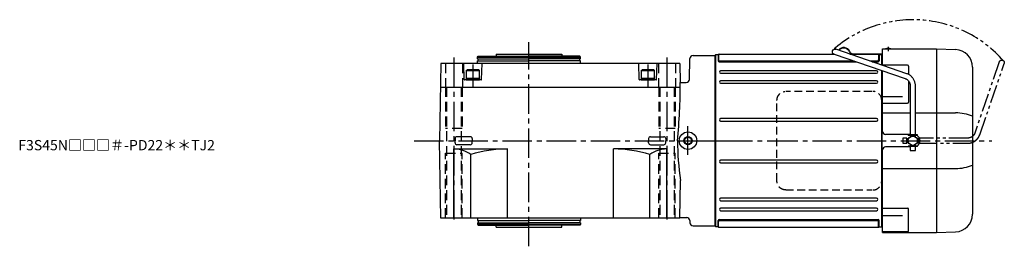
# Model space of a CAD drawing. Extents: x -810 to 1442, y 104 to 1177.
# Drawn here: x 485 to 1442, y 957 to 1177 of the extents above; entities that cross this region are included whole.
import ezdxf

# ---------------------------------------------------------------- set-up
doc = ezdxf.new("R2010")
doc.units = 0
doc.header["$LTSCALE"] = 3
doc.header["$MEASUREMENT"] = 0
for name, pattern in [('HIDDEN', [3.75, 2.5, -1.25]), ('HIDDEN2', [4.7625, 3.175, -1.5875]), ('PHANTOM', [11, 6, -1, 1, -1, 1, -1]), ('sekkei(A2)', [14.2875, 9.525, -1.5875, 1.5875, -1.5875])]:
    doc.linetypes.add(name, pattern=pattern)
doc.layers.get('0').update_dxf_attribs({"linetype": 'CONTINUOUS'})
for name, color, linetype in [('CENTER', 3, 'sekkei(A2)'), ('HIDDEN', 1, 'HIDDEN'), ('HIDS', 1, 'HIDDEN2'), ('HOJO', 4, 'CONTINUOUS'), ('PHANTOM', 2, 'PHANTOM')]:
    doc.layers.add(name, color=color, linetype=linetype)
doc.layers.add('TITLE', color=4, linetype='CONTINUOUS', plot=False)
doc.styles.get("Standard").update_dxf_attribs({"font": 'simplex.shx', "bigfont": 'extfont.shx'})

# ---------------------------------------------------------------- blocks, each defined once
blk = doc.blocks.new('A$C76AD3D76-1')
for p, q in [((5.75, 64.97), (74.89, 88.71)), ((76.51, 83.99), (7.37, 60.24)), ((-2.5, 5.75), (-2.5, 53.1)), ((2.5, 53.1), (2.5, 5.75)), ((-4.5, 5.75), (4.5, 5.75)), ((-4.5, 5.15), (-4.5, 5.75)), ((-4.5, 5.15), (4.5, 5.15)), ((-2.5, 4.55), (2.5, 4.55)), ((-2.5, 3.74), (-2.5, 4.55)), ((-1.52, 5.15), (-1.52, 4.55)), ((1.52, 5.15), (1.52, 4.55)), ((2.5, 4.55), (2.5, 3.74)), ((4.5, 5.75), (4.5, 5.15)), ((-4.5, -5.75), (-4.5, -5.15)), ((-4.5, -5.15), (4.5, -5.15)), ((-4.5, -5.75), (4.5, -5.75)), ((-2.5, -4.55), (-2.5, -3.74)), ((-2.5, -4.55), (2.5, -4.55)), ((-2.5, -9.65), (-2.5, -5.75)), ((-1.52, -4.55), (-1.52, -5.15)), ((1.52, -4.55), (1.52, -5.15)), ((2.5, -3.74), (2.5, -4.55)), ((2.5, -5.75), (2.5, -9.65)), ((4.5, -5.15), (4.5, -5.75)), ((2.5, -9.65), (-2.5, -9.65))]:
    blk.add_line(p, q)
blk.add_arc((75.7, 86.35), 2.5, 288.9556, 108.9556)
for points, knots in [([(-2.5, 53.1), (-2.5, 53.36), (-2.48, 54.07), (-2.35, 55.22), (-2.06, 56.54), (-1.63, 57.82), (-1.08, 59.05), (-0.4, 60.2), (0.39, 61.27), (1.29, 62.25), (2.29, 63.12), (3.37, 63.87), (4.52, 64.5), (5.34, 64.81), (5.75, 64.97)], [0, 0, 0, 0, 0.050143, 0.136664, 0.223222, 0.30977, 0.39629, 0.48276, 0.569162, 0.655477, 0.74169, 0.827789, 0.913768, 1, 1, 1, 1]), ([(7.37, 60.24), (7.23, 60.19), (6.79, 60.03), (6.07, 59.66), (5.25, 59.08), (4.52, 58.39), (3.88, 57.6), (3.35, 56.73), (2.94, 55.79), (2.66, 54.79), (2.52, 53.89), (2.51, 53.32), (2.5, 53.1)], [0, 0, 0, 0, 0.050117, 0.161518, 0.272639, 0.383251, 0.493356, 0.603003, 0.71226, 0.821206, 0.929922, 1, 1, 1, 1])]:
    blk.add_open_spline(points, degree=3, knots=knots)
blk = doc.blocks.new('A$C76AD3D76-2')
at = {"layer": 'PHANTOM'}
for p, q in [((5.75, 64.97), (74.89, 88.71)), ((76.51, 83.99), (7.37, 60.24)), ((-2.5, 5.75), (-2.5, 53.1)), ((2.5, 53.1), (2.5, 5.75)), ((-2.5, 5.75), (2.5, 5.75)), ((-2.5, 4.55), (2.5, 4.55)), ((-2.5, 3.74), (-2.5, 4.55)), ((-1.52, 5.75), (-1.52, 4.55)), ((1.52, 5.75), (1.52, 4.55)), ((2.5, 4.55), (2.5, 3.74)), ((-2.5, -4.55), (-2.5, -3.74)), ((-2.5, -4.55), (2.5, -4.55)), ((-2.5, -9.65), (-2.5, -5.75)), ((-2.5, -5.75), (2.5, -5.75)), ((-1.52, -4.55), (-1.52, -5.75)), ((1.52, -4.55), (1.52, -5.75)), ((2.5, -3.74), (2.5, -4.55)), ((2.5, -5.75), (2.5, -9.65)), ((2.5, -9.65), (-2.5, -9.65))]:
    blk.add_line(p, q, dxfattribs=at)
blk.add_arc((75.7, 86.35), 2.5, 288.9556, 108.9556, dxfattribs=at)
for points, knots in [([(-2.5, 53.1), (-2.5, 53.36), (-2.48, 54.07), (-2.35, 55.22), (-2.06, 56.54), (-1.63, 57.82), (-1.08, 59.05), (-0.4, 60.2), (0.39, 61.27), (1.29, 62.25), (2.29, 63.12), (3.37, 63.87), (4.52, 64.5), (5.34, 64.81), (5.75, 64.97)], [0, 0, 0, 0, 0.050143, 0.136664, 0.223222, 0.30977, 0.39629, 0.48276, 0.569162, 0.655477, 0.74169, 0.827789, 0.913768, 1, 1, 1, 1]), ([(7.37, 60.24), (7.23, 60.19), (6.79, 60.03), (6.07, 59.66), (5.25, 59.08), (4.52, 58.39), (3.88, 57.6), (3.35, 56.73), (2.94, 55.79), (2.66, 54.79), (2.52, 53.89), (2.51, 53.32), (2.5, 53.1)], [0, 0, 0, 0, 0.050117, 0.161518, 0.272639, 0.383251, 0.493356, 0.603003, 0.71226, 0.821206, 0.929922, 1, 1, 1, 1])]:
    blk.add_open_spline(points, degree=3, knots=knots, dxfattribs=at)

msp = doc.modelspace()

# ---------------------------------------------------------------- linework, layer by layer
for p, q in [((1323.7, 1132.93), (1323.7, 1148.8)), ((1323.7, 1148.8), (1376.2, 1148.8)), ((1376.2, 1148.8), (1376.2, 970.8)), ((1376.23, 1148.8), (1394.79, 1148.15)), ((930.27, 1140.8), (930.85, 1141.8)), ((930.27, 1140.8), (1030.27, 1140.8)), ((930.27, 1139.3), (930.27, 1140.8)), ((930.27, 1139.3), (980.27, 1139.3)), ((930.85, 1141.8), (980.27, 1141.8)), ((930.97, 1137.3), (930.97, 1139.3)), ((948.27, 1143.8), (948.27, 1141.8)), ((948.27, 1143.8), (1012.27, 1143.8)), ((1029.7, 1141.8), (980.27, 1141.8)), ((1030.27, 1139.3), (980.27, 1139.3)), ((1012.27, 1143.8), (1012.27, 1141.8)), ((1029.57, 1137.3), (1029.57, 1139.3)), ((1030.27, 1140.8), (1029.7, 1141.8)), ((1030.27, 1139.3), (1030.27, 1140.8)), ((1136.1, 1119.22), (1136.62, 1139.38)), ((1139.62, 1142.3), (1161.2, 1142.3)), ((1161.7, 1143.3), (1161.2, 1142.8)), ((1161.2, 976.8), (1161.2, 1142.8)), ((1161.2, 977.3), (1161.2, 1142.3)), ((1161.2, 1142.05), (1161.2, 1059.8)), ((1161.7, 1143.3), (1163.59, 1143.3)), ((1161.7, 976.3), (1161.7, 1143.3)), ((1164, 1143.3), (1164, 1137.32)), ((1164.5, 1143.51), (1164.5, 1138.12)), ((1164.91, 1143.8), (1276.65, 1143.8)), ((1274.57, 1144.2), (1275.94, 1144.2)), ((1274.57, 1144.2), (1274.57, 1143.8)), ((1274.57, 1143.8), (1276.65, 1143.8)), ((1292.04, 1143.8), (1319.49, 1143.8)), ((1294.79, 1144.2), (1323.7, 1144.2)), ((1294.79, 1143.8), (1323.7, 1143.8)), ((1319.9, 1143.51), (1319.9, 1138.12)), ((1320.4, 1143.3), (1320.4, 1137.32)), ((1320.81, 1143.3), (1322.7, 1143.3)), ((1323.2, 1142.8), (1322.7, 1143.3)), ((1322.7, 1143.3), (1322.7, 1133.27)), ((1323.2, 1142.8), (1323.2, 1133.1)), ((1323.2, 1133.1), (1323.2, 1142.8)), ((1323.7, 1142.77), (1323.2, 1142.79)), ((894.58, 1134.8), (893.27, 1059.8)), ((1126.96, 1134.8), (894.58, 1134.8)), ((917.26, 1119.29), (916.85, 1134.8)), ((930.27, 1134.8), (930.27, 1137.3)), ((930.27, 1137.3), (980.27, 1137.3)), ((934.29, 1119.29), (934.69, 1134.8)), ((1030.27, 1137.3), (980.27, 1137.3)), ((1030.27, 1134.8), (1030.27, 1137.3)), ((1087.26, 1119.29), (1086.85, 1134.8)), ((1104.29, 1119.29), (1104.69, 1134.8)), ((1126.96, 1134.8), (1127.29, 1116.3)), ((1165, 1136.32), (1298.43, 1136.32)), ((1165.5, 1137.12), (1296.09, 1137.12)), ((1311.48, 1137.12), (1318.9, 1137.12)), ((1313.83, 1136.32), (1319.4, 1136.32)), ((1348.11, 1133.17), (1323.7, 1133.17)), ((1349.11, 1132.17), (1349.11, 1124.05)), ((1411.2, 1131.16), (1411.2, 988.44)), ((919.27, 1127.9), (920.14, 1128.4)), ((919.27, 1127.9), (932.27, 1127.9)), ((919.27, 1127.9), (919.27, 1118.8)), ((919.27, 1120.4), (932.27, 1120.4)), ((931.41, 1128.4), (920.14, 1128.4)), ((932.27, 1127.9), (931.41, 1128.4)), ((932.27, 1118.8), (932.27, 1127.9)), ((1089.27, 1127.9), (1090.14, 1128.4)), ((1089.27, 1127.9), (1102.27, 1127.9)), ((1089.27, 1127.9), (1089.27, 1118.8)), ((1089.27, 1120.4), (1102.27, 1120.4)), ((1101.41, 1128.4), (1090.14, 1128.4)), ((1102.27, 1127.9), (1101.41, 1128.4)), ((1102.27, 1118.8), (1102.27, 1127.9)), ((1317.95, 1127.65), (1166.45, 1127.65)), ((1166.45, 1125.15), (1317.95, 1125.15)), ((1322.7, 1127.98), (1322.7, 976.3)), ((1323.2, 1127.81), (1323.2, 976.8)), ((1323.2, 976.81), (1323.2, 1127.81)), ((1323.7, 1068.8), (1323.7, 1127.64)), ((894.18, 1111.8), (1127.27, 1111.8)), ((933.79, 1118.8), (917.76, 1118.8)), ((919.27, 1118.8), (932.27, 1118.8)), ((1103.79, 1118.8), (1087.76, 1118.8)), ((1089.27, 1118.8), (1102.27, 1118.8)), ((1127.29, 1116.3), (1133.1, 1116.3)), ((1317.95, 1117.95), (1166.45, 1117.95)), ((1166.45, 1115.45), (1317.95, 1115.45)), ((1349.11, 1117.65), (1349.11, 1097.2)), ((1343.2, 1102.33), (1323.7, 1102.33)), ((1323.7, 1096.2), (1348.11, 1096.2)), ((1317.95, 1081.25), (1166.45, 1081.25)), ((1323.7, 1086.78), (1350.7, 1086.78)), ((1355.7, 1086.78), (1394.79, 1086.78)), ((1166.45, 1078.75), (1317.95, 1078.75)), ((908.45, 1061.85), (908.39, 1059.8)), ((923.22, 1063.68), (910.33, 1063.68)), ((925.1, 1061.85), (925.15, 1059.8)), ((1096.45, 1061.85), (1096.39, 1059.8)), ((1098.33, 1063.68), (1111.22, 1063.68)), ((1113.1, 1061.85), (1113.15, 1059.8)), ((1350.7, 1065.8), (1326.7, 1065.8)), ((894.58, 984.8), (893.27, 1059.8)), ((908.45, 1057.75), (908.39, 1059.8)), ((923.22, 1055.92), (910.33, 1055.92)), ((925.1, 1057.75), (925.15, 1059.8)), ((1096.45, 1057.75), (1096.39, 1059.8)), ((1098.33, 1055.92), (1111.22, 1055.92)), ((1113.1, 1057.75), (1113.15, 1059.8)), ((1161.2, 977.55), (1161.2, 1059.8)), ((1350.7, 1053.8), (1326.7, 1053.8)), ((907.27, 984.8), (907.27, 1051.8)), ((907.27, 1051.8), (959.27, 1051.8)), ((923.74, 984.8), (923.74, 1046.38)), ((959.27, 984.8), (959.27, 1051.8)), ((1062.27, 984.8), (1062.27, 1051.8)), ((1114.27, 1051.8), (1062.27, 1051.8)), ((1097.8, 984.8), (1097.8, 1046.38)), ((1114.27, 984.8), (1114.27, 1051.8)), ((1114.27, 984.8), (1114.27, 1051.8)), ((1323.7, 970.8), (1323.7, 1050.8)), ((1317.95, 1040.85), (1166.45, 1040.85)), ((1166.45, 1038.35), (1317.95, 1038.35)), ((1323.7, 1032.82), (1394.79, 1032.82)), ((1126.96, 984.8), (1127.6, 1021.36)), ((1317.95, 1004.15), (1166.45, 1004.15)), ((1166.45, 1001.65), (1317.95, 1001.65)), ((1126.97, 985.3), (1133.57, 985.3)), ((1317.95, 994.45), (1166.45, 994.45)), ((1166.45, 991.95), (1317.95, 991.95)), ((1323.7, 994.44), (1348.11, 994.44)), ((1343.2, 986.82), (1323.7, 986.82)), ((1349.11, 972.43), (1349.11, 993.44)), ((1126.96, 984.8), (894.58, 984.8)), ((930.27, 984.8), (930.27, 982.3)), ((930.27, 982.3), (980.27, 982.3)), ((930.27, 980.3), (930.27, 978.8)), ((930.27, 980.3), (980.27, 980.3)), ((930.27, 978.8), (1030.27, 978.8)), ((930.27, 978.8), (930.85, 977.8)), ((930.85, 977.8), (980.27, 977.8)), ((930.97, 982.3), (930.97, 980.3)), ((948.27, 975.8), (948.27, 977.8)), ((948.27, 975.8), (1012.27, 975.8)), ((1030.27, 982.3), (980.27, 982.3)), ((1030.27, 980.3), (980.27, 980.3)), ((1029.7, 977.8), (980.27, 977.8)), ((1012.27, 975.8), (1012.27, 977.8)), ((1029.57, 982.3), (1029.57, 980.3)), ((1030.27, 978.8), (1029.7, 977.8)), ((1030.27, 984.8), (1030.27, 982.3)), ((1030.27, 980.3), (1030.27, 978.8)), ((1136.57, 982.38), (1136.62, 980.22)), ((1139.62, 977.3), (1161.2, 977.3)), ((1161.2, 976.8), (1161.7, 976.3)), ((1163.59, 976.3), (1161.7, 976.3)), ((1164, 976.3), (1164, 982.28)), ((1164.5, 975.93), (1164.5, 981.48)), ((1164.91, 975.8), (1319.49, 975.8)), ((1165, 983.28), (1319.4, 983.28)), ((1165.5, 982.48), (1318.9, 982.48)), ((1319.9, 975.93), (1319.9, 981.48)), ((1320.4, 976.3), (1320.4, 982.28)), ((1320.81, 976.3), (1322.7, 976.3)), ((1322.7, 976.3), (1323.2, 976.8)), ((1323.2, 976.81), (1323.7, 976.83)), ((1348.11, 971.43), (1323.7, 971.43)), ((1323.7, 970.8), (1376.2, 970.8)), ((1376.23, 970.8), (1394.79, 971.45))]:
    msp.add_line(p, q)
for centre, radius in [((1134.7, 1059.8), 8.5), ((1134.7, 1059.8), 3.4), ((1353.2, 1059.8), 4.5)]:
    msp.add_circle(centre, radius)
for centre, radius, start, end in [((1286.07, 1143.7), 6.4, 21.86003, 142.51236), ((1286.07, 1143.7), 6, 21.86003, 141.22698), ((1329.2, 1141.2), 8, 71.80511, 108.19489), ((1394.2, 1131.16), 17, 0, 88), ((1139.62, 1139.3), 3, 90, 178.5), ((1163.59, 1144.3), 1, 270, 311.40962), ((1164.91, 1142.8), 1, 90, 131.40962), ((1294.79, 1147.2), 3.4, 201.86003, 270), ((1294.79, 1147.2), 3, 201.86003, 270), ((1319.49, 1142.8), 1, 48.59038, 90), ((1320.81, 1144.3), 1, 228.59038, 270), ((1165, 1137.32), 1, 180, 270), ((1165.5, 1138.12), 1, 180, 270), ((1318.9, 1138.12), 1, 270, 0), ((1319.4, 1137.32), 1, 270, 0), ((1348.11, 1132.17), 1, 0, 90), ((917.76, 1119.3), 0.5, 181.5, 270), ((933.79, 1119.3), 0.5, 270, 358.5), ((1087.76, 1119.3), 0.5, 181.5, 270), ((1103.79, 1119.3), 0.5, 270, 358.5), ((1133.1, 1119.3), 3, 270, 358.5), ((1166.45, 1126.4), 1.25, 90, 270), ((1317.95, 1126.4), 1.25, 270, 90), ((541.32, 1116.3), 585.97, 354.4668, 359.99998), ((1166.45, 1116.7), 1.25, 90, 270), ((1317.95, 1116.7), 1.25, 270, 90), ((1348.11, 1097.2), 1, 270, 0), ((1166.45, 1080), 1.25, 90, 270), ((1317.95, 1080), 1.25, 270, 90), ((1394.54, 1043.11), 43.67, 67.57909, 89.67335), ((910.33, 1061.8), 1.88, 90, 178.5), ((923.22, 1061.8), 1.88, 1.5, 90), ((1098.33, 1061.8), 1.88, 90, 178.5), ((1111.22, 1061.8), 1.88, 1.5, 90), ((1326.7, 1068.8), 3, 180, 270), ((1354.2, 1059.8), 6, 73.40216, 75.52249), ((1354.2, 1059.8), 6, 359.99998, 59.12996), ((910.33, 1057.8), 1.88, 181.5, 270), ((923.22, 1057.8), 1.88, 270, 358.5), ((1098.33, 1057.8), 1.88, 181.5, 270), ((1111.22, 1057.8), 1.88, 270, 358.5), ((1368.6, 1059.8), 244.04, 180, 189.06143), ((1326.7, 1050.8), 3, 90, 180), ((1354.2, 1059.8), 6, 284.47751, 286.59784), ((1354.2, 1059.8), 6, 300.87004, 359.99998), ((907.27, 1024.07), 27.73, 53.56579, 90), ((959.27, 932.66), 119.14, 90, 107.35019), ((1062.27, 932.66), 119.14, 72.64981, 90), ((1114.27, 1024.07), 27.73, 90, 126.43421), ((1166.45, 1039.6), 1.25, 90, 270), ((1317.95, 1039.6), 1.25, 270, 90), ((1394.54, 1076.49), 43.67, 270.32665, 292.42091), ((1166.45, 1002.9), 1.25, 90, 270), ((1317.95, 1002.9), 1.25, 270, 90), ((1133.57, 982.3), 3, 1.5, 90), ((1166.45, 993.2), 1.25, 90, 270), ((1317.95, 993.2), 1.25, 270, 90), ((1348.11, 993.44), 1, 0, 90), ((1394.2, 988.44), 17, 272, 0), ((1139.62, 980.3), 3, 181.5, 270), ((1163.59, 975.3), 1, 48.59038, 90), ((1165, 982.28), 1, 90, 180), ((1164.91, 976.8), 1, 228.59038, 270), ((1165.5, 981.48), 1, 90, 180), ((1318.9, 981.48), 1, 0, 90), ((1319.4, 982.28), 1, 0, 90), ((1319.49, 976.8), 1, 270, 311.40962), ((1320.81, 975.3), 1, 90, 131.40962), ((1348.11, 972.43), 1, 270, 0)]:
    msp.add_arc(centre, radius, start, end)
at = {"layer": 'CENTER'}
for p, q in [((980.27, 957.42), (980.27, 1155.47)), ((1329.2, 1150.69), (1329.2, 1146.62)), ((907.27, 1140.43), (907.27, 978.69)), ((1114.27, 1140.43), (1114.27, 978.69)), ((925.77, 1133.55), (925.77, 1112.35)), ((1095.77, 1133.55), (1095.77, 1112.35)), ((1134.7, 1046.12), (1134.7, 1073.96)), ((868.79, 1059.8), (1212.89, 1059.8)), ((1151.2, 1059.8), (1177.2, 1059.8)), ((1212.89, 1059.8), (1429.77, 1059.8))]:
    msp.add_line(p, q, dxfattribs=at)
at = {"layer": 'HIDDEN'}
for p, q in [((1313.23, 1107.6), (1229.69, 1107.6)), ((1221.19, 1020.8), (1221.19, 1098.8)), ((1322.93, 1098.8), (1322.93, 1020.8)), ((1229.69, 1012), (1313.23, 1012))]:
    msp.add_line(p, q, dxfattribs=at)
for centre, start, end in [((1314.29, 1098.97), 358.8908, 88.84611), ((1314.29, 1020.63), 271.15389, 1.1092)]:
    msp.add_arc(centre, 8.63, start, end, dxfattribs=at)
for points, knots in [([(1221.19, 1098.8), (1221.19, 1098.97), (1221.2, 1099.44), (1221.28, 1100.2), (1221.46, 1101.08), (1221.73, 1101.94), (1222.08, 1102.76), (1222.51, 1103.55), (1223.02, 1104.28), (1223.59, 1104.96), (1224.23, 1105.57), (1224.93, 1106.11), (1225.67, 1106.57), (1226.46, 1106.96), (1227.28, 1107.25), (1228.12, 1107.47), (1228.7, 1107.54), (1228.98, 1107.57)], [0, 0, 0, 0, 0.038882, 0.107736, 0.176615, 0.245487, 0.314345, 0.38318, 0.451984, 0.520748, 0.589465, 0.658131, 0.726742, 0.795298, 0.8638, 0.932254, 1, 1, 1, 1]), ([(1229.69, 1012), (1229.53, 1012), (1229.07, 1012.01), (1228.33, 1012.1), (1227.49, 1012.29), (1226.66, 1012.56), (1225.87, 1012.92), (1225.11, 1013.37), (1224.4, 1013.89), (1223.75, 1014.48), (1223.16, 1015.14), (1222.64, 1015.86), (1222.19, 1016.62), (1221.82, 1017.44), (1221.52, 1018.28), (1221.32, 1019.16), (1221.2, 1020), (1221.19, 1020.55), (1221.19, 1020.8)], [0, 0, 0, 0, 0.037051, 0.101745, 0.166453, 0.23117, 0.295907, 0.360675, 0.425483, 0.490336, 0.555238, 0.62019, 0.685191, 0.750238, 0.815327, 0.880453, 0.945609, 1, 1, 1, 1])]:
    msp.add_open_spline(points, degree=3, knots=knots, dxfattribs=at)
at = {"layer": 'HIDS'}
for p, q in [((899.02, 1134.8), (899.02, 1111.8)), ((915.52, 1134.8), (915.52, 1111.8)), ((1106.02, 1134.8), (1106.02, 1111.8)), ((1122.52, 1134.8), (1122.52, 1111.8)), ((899.27, 1111.8), (899.27, 1071.8)), ((900.27, 1111.8), (900.27, 984.8)), ((914.27, 1111.8), (914.27, 984.8)), ((915.27, 1111.8), (915.27, 1071.8)), ((1106.27, 1111.8), (1106.27, 1071.8)), ((1107.27, 1111.8), (1107.27, 984.8)), ((1121.27, 1111.8), (1121.27, 984.8)), ((1122.27, 1111.8), (1122.27, 1071.8)), ((915.27, 1071.8), (899.27, 1071.8)), ((1122.27, 1071.8), (1106.27, 1071.8)), ((899.27, 984.8), (899.27, 1047.8)), ((899.27, 1047.8), (915.27, 1047.8)), ((915.27, 984.8), (915.27, 1047.8)), ((1106.27, 984.8), (1106.27, 1047.8)), ((1106.27, 1047.8), (1122.27, 1047.8)), ((1122.27, 984.8), (1122.27, 1047.8))]:
    msp.add_line(p, q, dxfattribs=at)
at = {"layer": 'HOJO'}
msp.add_circle((1134.7, 1059.8), 4, dxfattribs=at)
at = {"layer": 'PHANTOM'}
msp.add_arc((1353.2, 1059.8), 117.33, 41.2399, 131.2399, dxfattribs=at)

# ---------------------------------------------------------------- block references
at = {"xscale": -1}
msp.add_blockref('A$C76AD3D76-1', (1353.2, 1059.8), dxfattribs=at)
at = {"layer": 'PHANTOM', "xscale": -1, "rotation": 270}
msp.add_blockref('A$C76AD3D76-2', (1353.2, 1059.8), dxfattribs=at)

# ---------------------------------------------------------------- texts
at = {"layer": 'TITLE'}
msp.add_text('F3S45N□□□＃-PD22＊＊TJ2', height=10, dxfattribs=at).set_placement((484.1, 1050.48))

doc.saveas('drawing.dxf')
